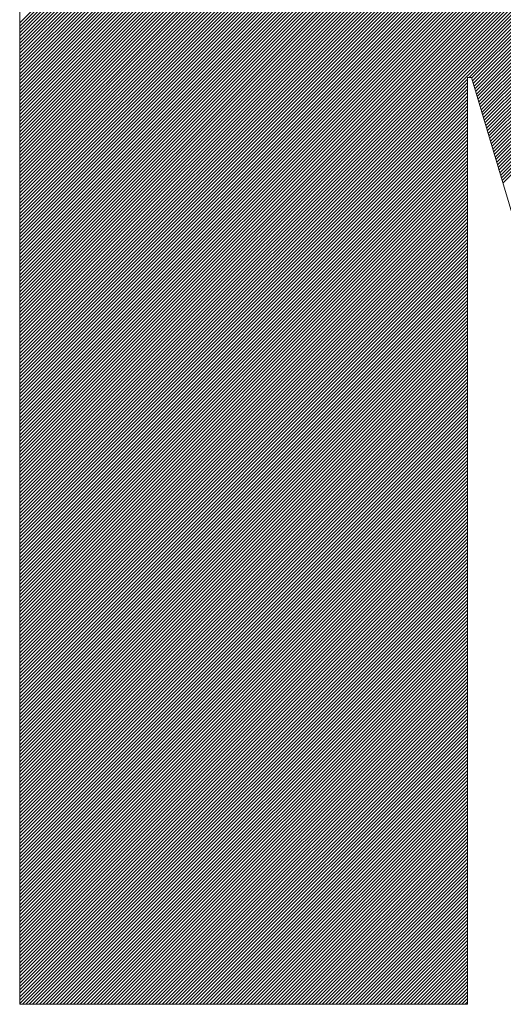
# Model space of a CAD drawing. Units: inches. Extents: x 0.2 to 27, y 0.6 to 17.
# Drawn here: x 22.1 to 22.3, y 1.3 to 1.5 of the extents above; entities that cross this region are included whole.
import ezdxf

# ---------------------------------------------------------------- set-up
doc = ezdxf.new("R2010")
doc.units = ezdxf.units.IN
doc.header["$LTSCALE"] = 1.6
doc.header["$MEASUREMENT"] = 0
doc.layers.add('FORMAT', color=5, linetype='Continuous', lineweight=25, true_color=0x0000ff)
doc.layers.add('Title (ANSI)', color=7, linetype='Continuous', lineweight=50)
doc.styles.add('Text Style107', font='arialbd.ttf')
doc.styles.add('Text Style109', font='arialbd.ttf')
doc.styles.add('Text Style47', font='ARIALN.TTF')
doc.styles.add('Text Style50', font='arial.ttf')
doc.styles.add('Text Style55', font='arial.ttf')
doc.styles.add('Text Style59', font='arial.ttf')

# ---------------------------------------------------------------- blocks, each defined once
blk = doc.blocks.new('Title Blocks ICD TITLE BLOCK MM CUSTOMER')
at = {"layer": 'FORMAT', "color": 7, "linetype": 'Continuous', "lineweight": 5}
for p, q in [((8.47169, 7.6129), (8.47169, 7.36144)), ((8.47169, 7.52769), (8.5569, 7.6129)), ((8.47169, 7.52712), (8.55748, 7.6129)), ((8.47169, 7.52654), (8.55806, 7.6129)), ((8.47169, 7.52596), (8.55863, 7.6129)), ((8.47169, 7.52539), (8.55921, 7.6129)), ((8.47169, 7.52481), (8.55979, 7.6129)), ((8.47169, 7.52423), (8.56036, 7.6129)), ((8.47169, 7.52365), (8.56094, 7.6129)), ((8.47169, 7.52308), (8.56152, 7.6129)), ((8.47169, 7.5225), (8.56209, 7.6129)), ((8.47169, 7.52192), (8.56267, 7.6129)), ((8.47169, 7.52135), (8.56325, 7.6129)), ((8.47169, 7.52077), (8.56382, 7.6129)), ((8.47169, 7.52019), (8.5644, 7.6129)), ((8.47169, 7.51962), (8.56498, 7.6129)), ((8.47169, 7.51904), (8.56555, 7.6129)), ((8.47169, 7.51846), (8.56613, 7.6129)), ((8.47169, 7.51789), (8.56671, 7.6129)), ((8.47169, 7.51731), (8.56729, 7.6129)), ((8.47169, 7.51673), (8.56786, 7.6129)), ((8.47169, 7.51616), (8.56844, 7.6129)), ((8.47169, 7.51558), (8.56902, 7.6129)), ((8.47169, 7.515), (8.56959, 7.6129)), ((8.47169, 7.51443), (8.57017, 7.6129)), ((8.47169, 7.51385), (8.57075, 7.6129)), ((8.47169, 7.51327), (8.57132, 7.6129)), ((8.47169, 7.5127), (8.5719, 7.6129)), ((8.47169, 7.51212), (8.57248, 7.6129)), ((8.47169, 7.51154), (8.57305, 7.6129)), ((8.47169, 7.51096), (8.57363, 7.6129)), ((8.47169, 7.51039), (8.57421, 7.6129)), ((8.47169, 7.50981), (8.57478, 7.6129)), ((8.47169, 7.50923), (8.57536, 7.6129)), ((8.47169, 7.50866), (8.57594, 7.6129)), ((8.47169, 7.50808), (8.57651, 7.6129)), ((8.47169, 7.5075), (8.57709, 7.6129)), ((8.47169, 7.50693), (8.57767, 7.6129)), ((8.47169, 7.50635), (8.57824, 7.6129)), ((8.47169, 7.50577), (8.57882, 7.6129)), ((8.47169, 7.5052), (8.5794, 7.6129)), ((8.47169, 7.50462), (8.57998, 7.6129)), ((8.47169, 7.50404), (8.58055, 7.6129)), ((8.47169, 7.50347), (8.58113, 7.6129)), ((8.47169, 7.50289), (8.58171, 7.6129)), ((8.47169, 7.50231), (8.58228, 7.6129)), ((8.47169, 7.50174), (8.58286, 7.6129)), ((8.47169, 7.50116), (8.58344, 7.6129)), ((8.47169, 7.50058), (8.58401, 7.6129)), ((8.47169, 7.50001), (8.58459, 7.6129)), ((8.47169, 7.49943), (8.58517, 7.6129)), ((8.47169, 7.49885), (8.58574, 7.6129)), ((8.47169, 7.49828), (8.58632, 7.6129)), ((8.47169, 7.4977), (8.5869, 7.6129)), ((8.47169, 7.49712), (8.58747, 7.6129)), ((8.47169, 7.49654), (8.58805, 7.6129)), ((8.47169, 7.49597), (8.58863, 7.6129)), ((8.47169, 7.49539), (8.5892, 7.6129)), ((8.47169, 7.49481), (8.58978, 7.6129)), ((8.47169, 7.49424), (8.59036, 7.6129)), ((8.47169, 7.49366), (8.59093, 7.6129)), ((8.47169, 7.49308), (8.59151, 7.6129)), ((8.47169, 7.49251), (8.59209, 7.6129)), ((8.47169, 7.49193), (8.59264, 7.61288)), ((8.47169, 7.49135), (8.59278, 7.61244)), ((8.47169, 7.49078), (8.59291, 7.61199)), ((8.47169, 7.4902), (8.59304, 7.61155)), ((8.47169, 7.48962), (8.59318, 7.61111)), ((8.47169, 7.48905), (8.59331, 7.61066)), ((8.47169, 7.48847), (8.59344, 7.61022)), ((8.47169, 7.48789), (8.59358, 7.60978)), ((8.47169, 7.48732), (8.59371, 7.60933)), ((8.47169, 7.48674), (8.59384, 7.60889)), ((8.47169, 7.48616), (8.59398, 7.60845)), ((8.47169, 7.48559), (8.59411, 7.608)), ((8.47169, 7.48501), (8.59424, 7.60756)), ((8.47169, 7.48443), (8.59438, 7.60711)), ((8.47169, 7.48385), (8.59451, 7.60667)), ((8.47169, 7.48328), (8.59464, 7.60623)), ((8.47169, 7.4827), (8.59477, 7.60578)), ((8.47169, 7.48212), (8.59491, 7.60534)), ((8.47169, 7.48155), (8.59504, 7.6049)), ((8.47169, 7.48097), (8.59517, 7.60445)), ((8.47169, 7.48039), (8.59531, 7.60401)), ((8.47169, 7.47982), (8.59544, 7.60357)), ((8.47169, 7.47924), (8.59557, 7.60312)), ((8.47169, 7.47866), (8.59571, 7.60268)), ((8.47169, 7.47809), (8.59584, 7.60223)), ((8.47169, 7.47751), (8.59597, 7.60179)), ((8.47169, 7.47693), (8.59611, 7.60135)), ((8.47169, 7.47636), (8.59624, 7.6009)), ((8.47169, 7.47578), (8.59637, 7.60046)), ((8.47169, 7.4752), (8.59651, 7.60002)), ((8.47169, 7.47463), (8.59664, 7.59957)), ((8.47169, 7.47405), (8.59677, 7.59913)), ((8.47169, 7.47347), (8.59691, 7.59868)), ((8.47169, 7.4729), (8.59704, 7.59824)), ((8.47169, 7.47232), (8.59717, 7.5978)), ((8.47169, 7.47174), (8.5973, 7.59735)), ((8.47169, 7.47117), (8.59744, 7.59691)), ((8.47169, 7.47059), (8.59757, 7.59647)), ((8.47169, 7.47001), (8.5977, 7.59602)), ((8.47169, 7.46943), (8.59784, 7.59558)), ((8.47169, 7.46886), (8.59797, 7.59514)), ((8.47169, 7.46828), (8.5981, 7.59469)), ((8.47169, 7.4677), (8.59824, 7.59425)), ((8.47169, 7.46713), (8.59837, 7.5938)), ((8.47169, 7.46655), (8.5985, 7.59336)), ((8.47169, 7.46597), (8.59864, 7.59292)), ((8.47169, 7.4654), (8.59877, 7.59247)), ((8.47169, 7.46482), (8.5989, 7.59203)), ((8.47169, 7.46424), (8.59904, 7.59159)), ((8.47169, 7.46367), (8.59917, 7.59114)), ((8.47169, 7.46309), (8.5993, 7.5907)), ((8.47169, 7.46251), (8.59944, 7.59026)), ((8.47169, 7.46194), (8.59957, 7.58981)), ((8.47169, 7.46136), (8.5997, 7.58937)), ((8.47169, 7.46078), (8.59983, 7.58892)), ((8.47169, 7.46021), (8.59997, 7.58848)), ((8.47169, 7.45963), (8.6001, 7.58804)), ((8.47169, 7.45905), (8.60023, 7.58759)), ((8.47169, 7.45848), (8.60037, 7.58715)), ((8.47169, 7.4579), (8.6005, 7.58671)), ((8.47169, 7.45732), (8.60063, 7.58626)), ((8.47169, 7.45674), (8.60077, 7.58582)), ((8.47169, 7.45617), (8.6009, 7.58538)), ((8.47169, 7.45559), (8.60103, 7.58493)), ((8.47169, 7.45501), (8.60117, 7.58449)), ((8.47169, 7.45444), (8.6013, 7.58404)), ((8.47169, 7.45386), (8.60143, 7.5836)), ((8.47169, 7.45328), (8.60157, 7.58316)), ((8.47169, 7.45271), (8.6017, 7.58271)), ((8.47169, 7.45213), (8.60183, 7.58227)), ((8.47169, 7.45155), (8.60196, 7.58183)), ((8.47169, 7.45098), (8.6021, 7.58138)), ((8.47169, 7.4504), (8.60223, 7.58094)), ((8.47169, 7.44982), (8.60236, 7.58049)), ((8.47169, 7.44925), (8.6025, 7.58005)), ((8.47169, 7.44867), (8.60263, 7.57961)), ((8.47169, 7.44809), (8.60276, 7.57916)), ((8.47169, 7.44752), (8.6029, 7.57872)), ((8.47169, 7.44694), (8.60303, 7.57828)), ((8.47169, 7.44636), (8.60316, 7.57783)), ((8.47169, 7.44579), (8.6033, 7.57739)), ((8.47169, 7.44521), (8.60343, 7.57695)), ((8.47169, 7.44463), (8.60356, 7.5765)), ((8.47169, 7.44406), (8.6037, 7.57606)), ((8.47169, 7.44348), (8.60383, 7.57561)), ((8.47169, 7.4429), (8.60396, 7.57517)), ((8.54779, 7.51842), (8.6041, 7.57473)), ((8.54822, 7.51828), (8.60423, 7.57428)), ((8.54836, 7.51784), (8.60436, 7.57384)), ((8.54849, 7.51739), (8.60449, 7.5734)), ((8.54862, 7.51695), (8.60463, 7.57295)), ((8.54875, 7.5165), (8.60476, 7.57251)), ((8.54889, 7.51606), (8.60489, 7.57207)), ((8.54902, 7.51561), (8.60503, 7.57162)), ((8.54915, 7.51517), (8.60516, 7.57118)), ((8.54928, 7.51472), (8.60529, 7.57073)), ((8.54941, 7.51428), (8.60543, 7.57029)), ((8.54955, 7.51383), (8.60556, 7.56985)), ((8.54968, 7.51339), (8.60569, 7.5694)), ((8.54981, 7.51294), (8.60583, 7.56896)), ((8.54994, 7.5125), (8.60596, 7.56852)), ((8.55008, 7.51206), (8.60609, 7.56807)), ((8.55021, 7.51161), (8.60623, 7.56763)), ((8.55034, 7.51117), (8.60636, 7.56719)), ((8.55047, 7.51072), (8.60649, 7.56674)), ((8.55061, 7.51028), (8.60663, 7.5663)), ((8.55074, 7.50983), (8.60676, 7.56585)), ((8.55087, 7.50939), (8.60689, 7.56541)), ((8.551, 7.50894), (8.60702, 7.56497)), ((8.55113, 7.5085), (8.60716, 7.56452)), ((8.55127, 7.50805), (8.60729, 7.56408)), ((8.5514, 7.50761), (8.60742, 7.56364)), ((8.55153, 7.50717), (8.60756, 7.56319)), ((8.55166, 7.50672), (8.60769, 7.56275)), ((8.5518, 7.50628), (8.60782, 7.5623)), ((8.55193, 7.50583), (8.60796, 7.56186)), ((8.55206, 7.50539), (8.60809, 7.56142)), ((8.55219, 7.50494), (8.60822, 7.56097)), ((8.55232, 7.5045), (8.60836, 7.56053)), ((8.55246, 7.50405), (8.60849, 7.56009)), ((8.55259, 7.50361), (8.60862, 7.55964)), ((8.55272, 7.50316), (8.60876, 7.5592)), ((8.55285, 7.50272), (8.60889, 7.55876)), ((8.55299, 7.50228), (8.60902, 7.55831)), ((8.55312, 7.50183), (8.60916, 7.55787)), ((8.55325, 7.50139), (8.60929, 7.55742)), ((8.55338, 7.50094), (8.60942, 7.55698)), ((8.55351, 7.5005), (8.60955, 7.55654)), ((8.47169, 7.44232), (8.54752, 7.51815)), ((8.47169, 7.44175), (8.54752, 7.51757)), ((8.54752, 7.51842), (8.54818, 7.51842)), ((8.54752, 7.36144), (8.54752, 7.51842)), ((8.54818, 7.51842), (8.59488, 7.36144)), ((8.47169, 7.44117), (8.54752, 7.517)), ((8.47169, 7.44059), (8.54752, 7.51642)), ((8.47169, 7.44002), (8.54752, 7.51584)), ((8.47169, 7.43944), (8.54752, 7.51527)), ((8.47169, 7.43886), (8.54752, 7.51469)), ((8.47169, 7.43829), (8.54752, 7.51411)), ((8.47169, 7.43771), (8.54752, 7.51354)), ((8.47169, 7.43713), (8.54752, 7.51296)), ((8.47169, 7.43656), (8.54752, 7.51238)), ((8.47169, 7.43598), (8.54752, 7.5118)), ((8.47169, 7.4354), (8.54752, 7.51123)), ((8.47169, 7.43483), (8.54752, 7.51065)), ((8.47169, 7.43425), (8.54752, 7.51007)), ((8.47169, 7.43367), (8.54752, 7.5095)), ((8.47169, 7.4331), (8.54752, 7.50892)), ((8.47169, 7.43252), (8.54752, 7.50834)), ((8.47169, 7.43194), (8.54752, 7.50777)), ((8.47169, 7.43137), (8.54752, 7.50719)), ((8.47169, 7.43079), (8.54752, 7.50661)), ((8.47169, 7.43021), (8.54752, 7.50604)), ((8.47169, 7.42963), (8.54752, 7.50546)), ((8.47169, 7.42906), (8.54752, 7.50488)), ((8.47169, 7.42848), (8.54752, 7.50431)), ((8.47169, 7.4279), (8.54752, 7.50373)), ((8.47169, 7.42733), (8.54752, 7.50315)), ((8.47169, 7.42675), (8.54752, 7.50258)), ((8.47169, 7.42617), (8.54752, 7.502)), ((8.47169, 7.4256), (8.54752, 7.50142)), ((8.47169, 7.42502), (8.54752, 7.50085)), ((8.47169, 7.42444), (8.54752, 7.50027)), ((8.47169, 7.42387), (8.54752, 7.49969)), ((8.47169, 7.42329), (8.54752, 7.49911)), ((8.47169, 7.42271), (8.54752, 7.49854)), ((8.47169, 7.42214), (8.54752, 7.49796)), ((8.47169, 7.42156), (8.54752, 7.49738)), ((8.47169, 7.42098), (8.54752, 7.49681)), ((8.47169, 7.42041), (8.54752, 7.49623)), ((8.47169, 7.41983), (8.54752, 7.49565)), ((8.47169, 7.41925), (8.54752, 7.49508)), ((8.47169, 7.41868), (8.54752, 7.4945)), ((8.47169, 7.4181), (8.54752, 7.49392)), ((8.47169, 7.41752), (8.54752, 7.49335)), ((8.47169, 7.41695), (8.54752, 7.49277)), ((8.47169, 7.41637), (8.54752, 7.49219)), ((8.47169, 7.41579), (8.54752, 7.49162)), ((8.47169, 7.41521), (8.54752, 7.49104)), ((8.47169, 7.41464), (8.54752, 7.49046)), ((8.47169, 7.41406), (8.54752, 7.48989)), ((8.47169, 7.41348), (8.54752, 7.48931)), ((8.47169, 7.41291), (8.54752, 7.48873)), ((8.47169, 7.41233), (8.54752, 7.48816)), ((8.47169, 7.41175), (8.54752, 7.48758)), ((8.47169, 7.41118), (8.54752, 7.487)), ((8.47169, 7.4106), (8.54752, 7.48643)), ((8.47169, 7.41002), (8.54752, 7.48585)), ((8.47169, 7.40945), (8.54752, 7.48527)), ((8.47169, 7.40887), (8.54752, 7.48469)), ((8.47169, 7.40829), (8.54752, 7.48412)), ((8.47169, 7.40772), (8.54752, 7.48354)), ((8.47169, 7.40714), (8.54752, 7.48296)), ((8.47169, 7.40656), (8.54752, 7.48239)), ((8.47169, 7.40599), (8.54752, 7.48181)), ((8.47169, 7.40541), (8.54752, 7.48123)), ((8.47169, 7.40483), (8.54752, 7.48066)), ((8.47169, 7.40426), (8.54752, 7.48008)), ((8.47169, 7.40368), (8.54752, 7.4795)), ((8.47169, 7.4031), (8.54752, 7.47893)), ((8.47169, 7.40252), (8.54752, 7.47835)), ((8.47169, 7.40195), (8.54752, 7.47777)), ((8.47169, 7.40137), (8.54752, 7.4772)), ((8.47169, 7.40079), (8.54752, 7.47662)), ((8.47169, 7.40022), (8.54752, 7.47604)), ((8.47169, 7.39964), (8.54752, 7.47547)), ((8.47169, 7.39906), (8.54752, 7.47489)), ((8.47169, 7.39849), (8.54752, 7.47431)), ((8.47169, 7.39791), (8.54752, 7.47374)), ((8.47169, 7.39733), (8.54752, 7.47316)), ((8.47169, 7.39676), (8.54752, 7.47258)), ((8.47169, 7.39618), (8.54752, 7.472)), ((8.47169, 7.3956), (8.54752, 7.47143)), ((8.47169, 7.39503), (8.54752, 7.47085)), ((8.47169, 7.39445), (8.54752, 7.47027)), ((8.47169, 7.39387), (8.54752, 7.4697)), ((8.47169, 7.3933), (8.54752, 7.46912)), ((8.47169, 7.39272), (8.54752, 7.46854)), ((8.47169, 7.39214), (8.54752, 7.46797)), ((8.47169, 7.39157), (8.54752, 7.46739)), ((8.47169, 7.39099), (8.54752, 7.46681)), ((8.47169, 7.39041), (8.54752, 7.46624)), ((8.47169, 7.38984), (8.54752, 7.46566)), ((8.47169, 7.38926), (8.54752, 7.46508)), ((8.47169, 7.38868), (8.54752, 7.46451)), ((8.47169, 7.3881), (8.54752, 7.46393)), ((8.47169, 7.38753), (8.54752, 7.46335)), ((8.47169, 7.38695), (8.54752, 7.46278)), ((8.47169, 7.38637), (8.54752, 7.4622)), ((8.47169, 7.3858), (8.54752, 7.46162)), ((8.47169, 7.38522), (8.54752, 7.46105)), ((8.47169, 7.38464), (8.54752, 7.46047)), ((8.47169, 7.38407), (8.54752, 7.45989)), ((8.47169, 7.38349), (8.54752, 7.45932)), ((8.47169, 7.38291), (8.54752, 7.45874)), ((8.47169, 7.38234), (8.54752, 7.45816)), ((8.47169, 7.38176), (8.54752, 7.45758)), ((8.47169, 7.38118), (8.54752, 7.45701)), ((8.47169, 7.38061), (8.54752, 7.45643)), ((8.47169, 7.38003), (8.54752, 7.45585)), ((8.47169, 7.37945), (8.54752, 7.45528)), ((8.47169, 7.37888), (8.54752, 7.4547)), ((8.47169, 7.3783), (8.54752, 7.45412)), ((8.47169, 7.37772), (8.54752, 7.45355)), ((8.47169, 7.37715), (8.54752, 7.45297)), ((8.47169, 7.37657), (8.54752, 7.45239)), ((8.47169, 7.37599), (8.54752, 7.45182)), ((8.47169, 7.37541), (8.54752, 7.45124)), ((8.47169, 7.37484), (8.54752, 7.45066)), ((8.47169, 7.37426), (8.54752, 7.45009)), ((8.47169, 7.37368), (8.54752, 7.44951)), ((8.47169, 7.37311), (8.54752, 7.44893)), ((8.47169, 7.37253), (8.54752, 7.44836)), ((8.47169, 7.37195), (8.54752, 7.44778)), ((8.47169, 7.37138), (8.54752, 7.4472)), ((8.47169, 7.3708), (8.54752, 7.44663)), ((8.47169, 7.37022), (8.54752, 7.44605)), ((8.47169, 7.36965), (8.54752, 7.44547)), ((8.47169, 7.36907), (8.54752, 7.44489)), ((8.47169, 7.36849), (8.54752, 7.44432)), ((8.47169, 7.36792), (8.54752, 7.44374)), ((8.47169, 7.36734), (8.54752, 7.44316)), ((8.47169, 7.36676), (8.54752, 7.44259)), ((8.47169, 7.36619), (8.54752, 7.44201)), ((8.47169, 7.36561), (8.54752, 7.44143)), ((8.47169, 7.36503), (8.54752, 7.44086)), ((8.47169, 7.36446), (8.54752, 7.44028)), ((8.47169, 7.36388), (8.54752, 7.4397)), ((8.47169, 7.3633), (8.54752, 7.43913)), ((8.47169, 7.36273), (8.54752, 7.43855)), ((8.47169, 7.36215), (8.54752, 7.43797)), ((8.47169, 7.36157), (8.54752, 7.4374)), ((8.47214, 7.36144), (8.54752, 7.43682)), ((8.47271, 7.36144), (8.54752, 7.43624)), ((8.47329, 7.36144), (8.54752, 7.43567)), ((8.47387, 7.36144), (8.54752, 7.43509)), ((8.47445, 7.36144), (8.54752, 7.43451)), ((8.47502, 7.36144), (8.54752, 7.43394)), ((8.4756, 7.36144), (8.54752, 7.43336)), ((8.47618, 7.36144), (8.54752, 7.43278)), ((8.47675, 7.36144), (8.54752, 7.43221)), ((8.47733, 7.36144), (8.54752, 7.43163)), ((8.47791, 7.36144), (8.54752, 7.43105)), ((8.47848, 7.36144), (8.54752, 7.43047)), ((8.47906, 7.36144), (8.54752, 7.4299)), ((8.47964, 7.36144), (8.54752, 7.42932)), ((8.48021, 7.36144), (8.54752, 7.42874)), ((8.48079, 7.36144), (8.54752, 7.42817)), ((8.48137, 7.36144), (8.54752, 7.42759)), ((8.48194, 7.36144), (8.54752, 7.42701)), ((8.48252, 7.36144), (8.54752, 7.42644)), ((8.4831, 7.36144), (8.54752, 7.42586)), ((8.48367, 7.36144), (8.54752, 7.42528)), ((8.48425, 7.36144), (8.54752, 7.42471)), ((8.48483, 7.36144), (8.54752, 7.42413)), ((8.4854, 7.36144), (8.54752, 7.42355)), ((8.48598, 7.36144), (8.54752, 7.42298)), ((8.48656, 7.36144), (8.54752, 7.4224)), ((8.48713, 7.36144), (8.54752, 7.42182)), ((8.48771, 7.36144), (8.54752, 7.42125)), ((8.48829, 7.36144), (8.54752, 7.42067)), ((8.48887, 7.36144), (8.54752, 7.42009)), ((8.48944, 7.36144), (8.54752, 7.41952)), ((8.49002, 7.36144), (8.54752, 7.41894)), ((8.4906, 7.36144), (8.54752, 7.41836)), ((8.49117, 7.36144), (8.54752, 7.41778)), ((8.49175, 7.36144), (8.54752, 7.41721)), ((8.49233, 7.36144), (8.54752, 7.41663)), ((8.4929, 7.36144), (8.54752, 7.41605)), ((8.49348, 7.36144), (8.54752, 7.41548)), ((8.49406, 7.36144), (8.54752, 7.4149)), ((8.49463, 7.36144), (8.54752, 7.41432)), ((8.49521, 7.36144), (8.54752, 7.41375)), ((8.49579, 7.36144), (8.54752, 7.41317)), ((8.49636, 7.36144), (8.54752, 7.41259)), ((8.49694, 7.36144), (8.54752, 7.41202)), ((8.49752, 7.36144), (8.54752, 7.41144)), ((8.49809, 7.36144), (8.54752, 7.41086)), ((8.49867, 7.36144), (8.54752, 7.41029)), ((8.49925, 7.36144), (8.54752, 7.40971)), ((8.49982, 7.36144), (8.54752, 7.40913)), ((8.5004, 7.36144), (8.54752, 7.40856)), ((8.50098, 7.36144), (8.54752, 7.40798)), ((8.50156, 7.36144), (8.54752, 7.4074)), ((8.50213, 7.36144), (8.54752, 7.40683)), ((8.50271, 7.36144), (8.54752, 7.40625)), ((8.50329, 7.36144), (8.54752, 7.40567)), ((8.50386, 7.36144), (8.54752, 7.4051)), ((8.50444, 7.36144), (8.54752, 7.40452)), ((8.50502, 7.36144), (8.54752, 7.40394)), ((8.50559, 7.36144), (8.54752, 7.40336)), ((8.50617, 7.36144), (8.54752, 7.40279)), ((8.50675, 7.36144), (8.54752, 7.40221)), ((8.50732, 7.36144), (8.54752, 7.40163)), ((8.5079, 7.36144), (8.54752, 7.40106)), ((8.50848, 7.36144), (8.54752, 7.40048)), ((8.50905, 7.36144), (8.54752, 7.3999)), ((8.50963, 7.36144), (8.54752, 7.39933)), ((8.51021, 7.36144), (8.54752, 7.39875)), ((8.51078, 7.36144), (8.54752, 7.39817)), ((8.51136, 7.36144), (8.54752, 7.3976)), ((8.51194, 7.36144), (8.54752, 7.39702)), ((8.51251, 7.36144), (8.54752, 7.39644)), ((8.51309, 7.36144), (8.54752, 7.39587)), ((8.51367, 7.36144), (8.54752, 7.39529)), ((8.51424, 7.36144), (8.54752, 7.39471)), ((8.51482, 7.36144), (8.54752, 7.39414)), ((8.5154, 7.36144), (8.54752, 7.39356)), ((8.51598, 7.36144), (8.54752, 7.39298)), ((8.51655, 7.36144), (8.54752, 7.39241)), ((8.51713, 7.36144), (8.54752, 7.39183)), ((8.51771, 7.36144), (8.54752, 7.39125)), ((8.51828, 7.36144), (8.54752, 7.39067)), ((8.51886, 7.36144), (8.54752, 7.3901)), ((8.51944, 7.36144), (8.54752, 7.38952)), ((8.52001, 7.36144), (8.54752, 7.38894)), ((8.52059, 7.36144), (8.54752, 7.38837)), ((8.52117, 7.36144), (8.54752, 7.38779)), ((8.52174, 7.36144), (8.54752, 7.38721)), ((8.52232, 7.36144), (8.54752, 7.38664)), ((8.5229, 7.36144), (8.54752, 7.38606)), ((8.52347, 7.36144), (8.54752, 7.38548)), ((8.52405, 7.36144), (8.54752, 7.38491)), ((8.52463, 7.36144), (8.54752, 7.38433)), ((8.5252, 7.36144), (8.54752, 7.38375)), ((8.52578, 7.36144), (8.54752, 7.38318)), ((8.52636, 7.36144), (8.54752, 7.3826)), ((8.52693, 7.36144), (8.54752, 7.38202)), ((8.52751, 7.36144), (8.54752, 7.38145)), ((8.52809, 7.36144), (8.54752, 7.38087)), ((8.52867, 7.36144), (8.54752, 7.38029)), ((8.52924, 7.36144), (8.54752, 7.37972)), ((8.52982, 7.36144), (8.54752, 7.37914)), ((8.5304, 7.36144), (8.54752, 7.37856)), ((8.53097, 7.36144), (8.54752, 7.37799)), ((8.53155, 7.36144), (8.54752, 7.37741)), ((8.53213, 7.36144), (8.54752, 7.37683)), ((8.5327, 7.36144), (8.54752, 7.37625)), ((8.53328, 7.36144), (8.54752, 7.37568)), ((8.53386, 7.36144), (8.54752, 7.3751)), ((8.53443, 7.36144), (8.54752, 7.37452)), ((8.53501, 7.36144), (8.54752, 7.37395)), ((8.53559, 7.36144), (8.54752, 7.37337)), ((8.53616, 7.36144), (8.54752, 7.37279)), ((8.53674, 7.36144), (8.54752, 7.37222)), ((8.53732, 7.36144), (8.54752, 7.37164)), ((8.53789, 7.36144), (8.54752, 7.37106)), ((8.53847, 7.36144), (8.54752, 7.37049)), ((8.53905, 7.36144), (8.54752, 7.36991)), ((8.53962, 7.36144), (8.54752, 7.36933)), ((8.5402, 7.36144), (8.54752, 7.36876)), ((8.54078, 7.36144), (8.54752, 7.36818)), ((8.54135, 7.36144), (8.54752, 7.3676)), ((8.54193, 7.36144), (8.54752, 7.36703)), ((8.54251, 7.36144), (8.54752, 7.36645)), ((8.54309, 7.36144), (8.54752, 7.36587)), ((8.54366, 7.36144), (8.54752, 7.3653)), ((8.54424, 7.36144), (8.54752, 7.36472)), ((8.54482, 7.36144), (8.54752, 7.36414)), ((8.54539, 7.36144), (8.54752, 7.36356)), ((8.54597, 7.36144), (8.54752, 7.36299)), ((8.54655, 7.36144), (8.54752, 7.36241)), ((8.47169, 7.36144), (8.54752, 7.36144)), ((8.54712, 7.36144), (8.54752, 7.36183))]:
    blk.add_line(p, q, dxfattribs=at)
at = {"layer": 'Title (ANSI)'}
for tag, p, height, style in [('<TITLE_1>_001', (3.70702, 8.35422), 0.09, 'Text Style50'), ('<PART_NUMBER>_001', (8.65653, 7.94738), 0.24, 'Text Style109'), ('Sheet_Size_001', (7.36326, 7.90552), 0.13, 'Text Style55'), ('<REVISION_NUMBER>_001', (10.80192, 7.85395), 0.18, 'Text Style107'), ('Number_of_sheets_001', (11.10114, 7.26173), 0.08, 'Text Style59'), ('Sheet_Number_001', (10.80424, 7.26173), 0.08, 'Text Style59'), ('COPYRIGHT_YEAR_001', (4.62488, 7.27111), 0.07, 'Text Style47'), ('<SCALE>_001', (9.83671, 7.2503), 0.08, 'Text Style59')]:
    blk.add_attdef(tag, p, '', height=height, dxfattribs=dict(at, style=style))

msp = doc.modelspace()

# ---------------------------------------------------------------- block references
at = {"xscale": 1.6, "yscale": 1.6, "zscale": 1.6}
msp.add_blockref('Title Blocks ICD TITLE BLOCK MM CUSTOMER', (8.57381, -10.51529), dxfattribs=at)

doc.saveas('drawing.dxf')
